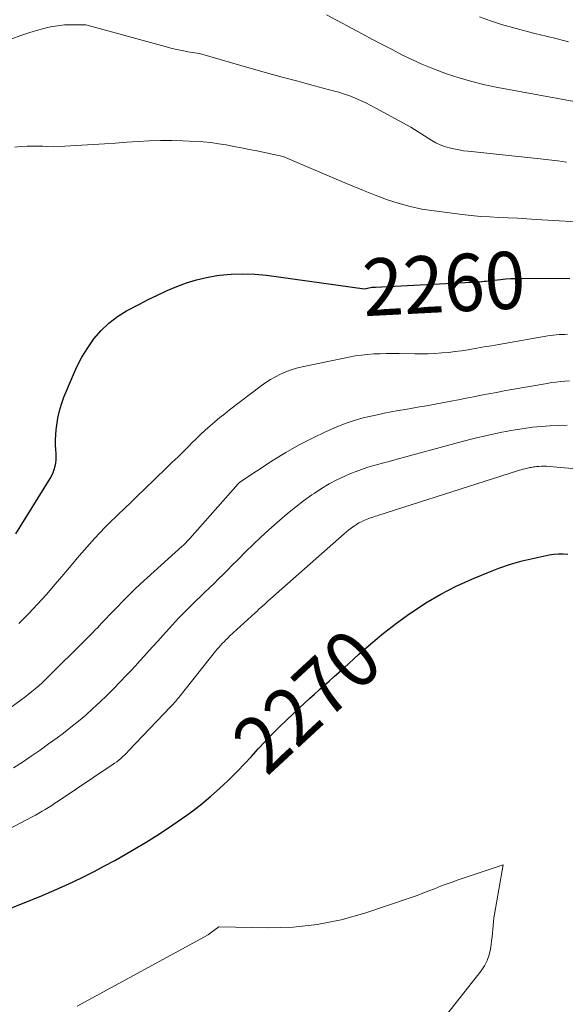
# Model space of a CAD drawing. Units: feet. Extents: x 1186672 to 1191672, y 7061370 to 7068870.
# Drawn here: x 1191132 to 1191228, y 7061917 to 7062089 of the extents above; entities that cross this region are included whole.
import ezdxf
from ezdxf.enums import TextEntityAlignment as Align

# ---------------------------------------------------------------- set-up
doc = ezdxf.new("R2010")
doc.units = ezdxf.units.FT
doc.header["$MEASUREMENT"] = 0
doc.layers.add('Level 44', color=7, linetype='Continuous', lineweight=0)
doc.layers.add('Level 45', color=7, linetype='Continuous', lineweight=0)
doc.styles.add('Style-ENGINEERING', font='ENGINEERING.shx')

msp = doc.modelspace()

# ---------------------------------------------------------------- linework, layer by layer
at = {"layer": 'Level 44', "color": 32, "linetype": 'Continuous', "lineweight": 30, "flags": 128}
for points, elevation in [([(1191131.73, 7061998.94), (1191137.74, 7062008.63), (1191138.02, 7062009.14), (1191138.26, 7062009.66), (1191138.44, 7062010.2), (1191138.59, 7062010.77), (1191138.68, 7062011.34), (1191138.74, 7062011.92), (1191138.76, 7062012.49), (1191138.74, 7062013.08), (1191138.7, 7062013.65), (1191138.66, 7062014.53), (1191138.65, 7062015.4), (1191138.69, 7062016.27), (1191138.77, 7062017.13), (1191138.86, 7062017.94), (1191139.05, 7062019.19), (1191139.32, 7062020.43), (1191139.69, 7062021.64), (1191140.12, 7062022.84), (1191141.59, 7062026.41), (1191142.39, 7062028.15), (1191143.27, 7062029.84), (1191144.28, 7062031.47), (1191145.37, 7062033.04), (1191146.61, 7062034.48), (1191147.96, 7062035.79), (1191149.46, 7062036.92), (1191151.08, 7062037.92), (1191153.22, 7062039.05), (1191154.84, 7062039.89), (1191156.49, 7062040.69), (1191158.15, 7062041.45), (1191159.83, 7062042.17), (1191161.54, 7062042.8), (1191163.28, 7062043.35), (1191165.05, 7062043.75), (1191166.85, 7062044.07), (1191167.32, 7062044.13), (1191169.36, 7062044.33), (1191171.41, 7062044.41), (1191173.46, 7062044.33), (1191175.51, 7062044.13), (1191192.66, 7062041.78), (1191193.95, 7062042.06), (1191193.97, 7062042.06), (1191193.99, 7062042.06), (1191194.01, 7062042.07), (1191194.04, 7062042.07), (1191194.12, 7062042.07), (1191194.14, 7062042.07), (1191194.16, 7062042.08), (1191194.18, 7062042.08), (1191194.21, 7062042.08), (1191194.3, 7062042.08), (1191194.37, 7062042.08), (1191194.44, 7062042.08), (1191194.51, 7062042.08), (1191194.58, 7062042.08), (1191212.45, 7062043), (1191212.81, 7062043.02), (1191213.17, 7062043.05), (1191213.53, 7062043.09), (1191213.89, 7062043.13), (1191214.25, 7062043.18), (1191214.61, 7062043.22), (1191214.97, 7062043.26), (1191215.33, 7062043.3), (1191216.42, 7062043.41), (1191217.33, 7062043.49), (1191218.23, 7062043.55), (1191219.14, 7062043.58), (1191220.05, 7062043.6), (1191228.52, 7062043.61)], 2260), ([(1191130.38, 7061933.4), (1191136.06, 7061935.69), (1191137.96, 7061936.48), (1191139.84, 7061937.3), (1191141.71, 7061938.16), (1191143.56, 7061939.06), (1191145.39, 7061939.99), (1191147.21, 7061940.95), (1191149.01, 7061941.93), (1191150.81, 7061942.94), (1191152.12, 7061943.69), (1191154.5, 7061945.11), (1191156.85, 7061946.59), (1191159.16, 7061948.13), (1191161.42, 7061949.73), (1191162.62, 7061950.6), (1191164.24, 7061951.83), (1191165.81, 7061953.12), (1191167.33, 7061954.47), (1191168.81, 7061955.87), (1191169.18, 7061956.24), (1191170.43, 7061957.5), (1191171.67, 7061958.78), (1191172.88, 7061960.08), (1191174.08, 7061961.39), (1191175.29, 7061962.7), (1191176.51, 7061963.99), (1191177.77, 7061965.24), (1191179.06, 7061966.47), (1191182.2, 7061969.42), (1191183.05, 7061970.2), (1191183.9, 7061970.98), (1191184.76, 7061971.75), (1191185.63, 7061972.51), (1191186.5, 7061973.27), (1191187.36, 7061974.03), (1191188.22, 7061974.8), (1191189.07, 7061975.58), (1191191.61, 7061977.89), (1191193.76, 7061979.78), (1191195.96, 7061981.61), (1191198.23, 7061983.36), (1191200.55, 7061985.05), (1191200.83, 7061985.24), (1191203.36, 7061986.9), (1191205.96, 7061988.44), (1191208.66, 7061989.81), (1191211.41, 7061991.07), (1191214.08, 7061992.18), (1191216.09, 7061992.96), (1191218.13, 7061993.66), (1191220.21, 7061994.23), (1191222.31, 7061994.73), (1191224.94, 7061995.28), (1191225.74, 7061995.4), (1191226.55, 7061995.48), (1191227.37, 7061995.47), (1191228.18, 7061995.42)], 2270)]:
    msp.add_lwpolyline(points, dxfattribs=dict(at, elevation=elevation))
at = {"layer": 'Level 45', "color": 32, "linetype": 'Continuous', "lineweight": 0, "flags": 128}
for points, elevation in [([(1191185.98, 7062089.62), (1191192.33, 7062086.25), (1191194.03, 7062085.35), (1191195.74, 7062084.45), (1191197.45, 7062083.56), (1191199.16, 7062082.67), (1191200.89, 7062081.82), (1191202.64, 7062081.02), (1191204.42, 7062080.29), (1191206.22, 7062079.61), (1191206.97, 7062079.34), (1191209.17, 7062078.61), (1191211.4, 7062077.96), (1191213.65, 7062077.42), (1191215.93, 7062076.94), (1191229.91, 7062074.4)], 2254), ([(1191212.75, 7062089.28), (1191214.65, 7062088.6), (1191216.56, 7062087.96), (1191218.5, 7062087.4), (1191220.45, 7062086.88), (1191222.41, 7062086.4), (1191224.37, 7062085.91), (1191226.33, 7062085.43), (1191228.29, 7062084.94)], 2252), ([(1191131.03, 7062085.46), (1191132.59, 7062086.05), (1191134.17, 7062086.57), (1191135.76, 7062087.04), (1191136.61, 7062087.27), (1191137.8, 7062087.54), (1191139.01, 7062087.74), (1191140.23, 7062087.86), (1191141.45, 7062087.91), (1191143.92, 7062087.91), (1191157.79, 7062084.08), (1191158.78, 7062083.82), (1191159.78, 7062083.59), (1191160.79, 7062083.38), (1191161.8, 7062083.2), (1191163.83, 7062082.86), (1191172.82, 7062080.28), (1191175.53, 7062079.52), (1191178.25, 7062078.76), (1191180.97, 7062078.02), (1191183.69, 7062077.3), (1191187.18, 7062076.38), (1191188.15, 7062076.1), (1191189.12, 7062075.8), (1191190.07, 7062075.46), (1191191.01, 7062075.09), (1191191.93, 7062074.69), (1191192.85, 7062074.27), (1191193.75, 7062073.82), (1191194.64, 7062073.34), (1191200.74, 7062069.99), (1191204.38, 7062067.7), (1191205.12, 7062067.29), (1191205.87, 7062066.92), (1191206.65, 7062066.63), (1191207.46, 7062066.39), (1191208.28, 7062066.2), (1191209.11, 7062066.03), (1191209.94, 7062065.9), (1191210.78, 7062065.8), (1191223.35, 7062064.48), (1191224.88, 7062064.31), (1191226.4, 7062064.12), (1191227.92, 7062063.9)], 2256), ([(1191131.56, 7062066.51), (1191132.62, 7062066.61), (1191133.7, 7062066.67), (1191134.63, 7062066.7), (1191135.24, 7062066.71), (1191135.84, 7062066.71), (1191136.45, 7062066.69), (1191137.06, 7062066.66), (1191138.27, 7062066.57), (1191145.23, 7062066.99), (1191147.19, 7062067.11), (1191149.15, 7062067.24), (1191151.11, 7062067.38), (1191153.07, 7062067.52), (1191155.03, 7062067.62), (1191156.99, 7062067.68), (1191158.95, 7062067.68), (1191160.91, 7062067.62), (1191163.12, 7062067.52), (1191164.47, 7062067.43), (1191165.82, 7062067.31), (1191167.15, 7062067.12), (1191168.49, 7062066.9), (1191169.82, 7062066.65), (1191171.14, 7062066.39), (1191172.47, 7062066.12), (1191173.8, 7062065.85), (1191178.45, 7062064.89), (1191188.51, 7062060.59), (1191190.49, 7062059.76), (1191192.49, 7062058.94), (1191194.49, 7062058.16), (1191196.5, 7062057.4), (1191198.54, 7062056.72), (1191200.6, 7062056.14), (1191202.69, 7062055.71), (1191204.81, 7062055.37), (1191209.68, 7062054.76), (1191211.29, 7062054.58), (1191212.9, 7062054.43), (1191214.52, 7062054.32), (1191216.14, 7062054.23), (1191217.76, 7062054.17), (1191219.38, 7062054.09), (1191221, 7062054.01), (1191222.62, 7062053.91), (1191232.7, 7062053.29)], 2258), ([(1191132.26, 7061983.33), (1191133.91, 7061984.98), (1191135.5, 7061986.68), (1191137.07, 7061988.4), (1191138.61, 7061990.15), (1191140.11, 7061991.92), (1191141.94, 7061994.12), (1191142.81, 7061995.15), (1191143.69, 7061996.16), (1191144.58, 7061997.17), (1191145.48, 7061998.17), (1191146.39, 7061999.16), (1191147.32, 7062000.13), (1191148.27, 7062001.07), (1191149.24, 7062002.01), (1191149.57, 7062002.33), (1191150.72, 7062003.42), (1191151.86, 7062004.51), (1191153, 7062005.61), (1191154.13, 7062006.7), (1191158, 7062010.44), (1191159, 7062011.41), (1191160.01, 7062012.39), (1191161.01, 7062013.38), (1191162, 7062014.37), (1191162.42, 7062014.78), (1191163.21, 7062015.56), (1191164.01, 7062016.33), (1191164.83, 7062017.08), (1191165.65, 7062017.83), (1191166.49, 7062018.55), (1191167.34, 7062019.27), (1191168.21, 7062019.96), (1191169.08, 7062020.64), (1191174.57, 7062024.81), (1191175.39, 7062025.38), (1191176.22, 7062025.93), (1191177.09, 7062026.42), (1191177.98, 7062026.87), (1191178.89, 7062027.27), (1191179.82, 7062027.62), (1191180.77, 7062027.9), (1191181.74, 7062028.14), (1191189.92, 7062029.84), (1191191.01, 7062030.04), (1191192.1, 7062030.2), (1191193.19, 7062030.32), (1191194.29, 7062030.4), (1191195.4, 7062030.44), (1191196.5, 7062030.46), (1191197.61, 7062030.47), (1191198.71, 7062030.46), (1191201.45, 7062030.41), (1191202.62, 7062030.41), (1191203.79, 7062030.43), (1191204.96, 7062030.48), (1191206.13, 7062030.56), (1191207.3, 7062030.67), (1191208.46, 7062030.8), (1191209.62, 7062030.96), (1191210.78, 7062031.14), (1191211.02, 7062031.18), (1191212.3, 7062031.4), (1191213.58, 7062031.62), (1191214.86, 7062031.84), (1191216.13, 7062032.06), (1191224.69, 7062033.53), (1191225.18, 7062033.61), (1191225.67, 7062033.67), (1191226.16, 7062033.73), (1191226.66, 7062033.77), (1191227.15, 7062033.8), (1191227.65, 7062033.82), (1191228.14, 7062033.84)], 2262), ([(1191125.33, 7061964.62), (1191132.64, 7061969.96), (1191133.27, 7061970.43), (1191133.89, 7061970.91), (1191134.51, 7061971.4), (1191135.11, 7061971.9), (1191135.71, 7061972.42), (1191136.3, 7061972.94), (1191136.87, 7061973.48), (1191137.43, 7061974.02), (1191143.71, 7061980.26), (1191144.09, 7061980.65), (1191144.47, 7061981.03), (1191144.84, 7061981.41), (1191145.22, 7061981.8), (1191145.59, 7061982.18), (1191145.96, 7061982.57), (1191146.34, 7061982.96), (1191146.71, 7061983.34), (1191150.99, 7061987.79), (1191151.29, 7061988.1), (1191151.59, 7061988.4), (1191151.9, 7061988.71), (1191152.2, 7061989.01), (1191152.51, 7061989.31), (1191152.82, 7061989.61), (1191153.14, 7061989.9), (1191153.45, 7061990.2), (1191160.77, 7061996.79), (1191160.94, 7061996.95), (1191161.12, 7061997.11), (1191161.29, 7061997.28), (1191161.46, 7061997.44), (1191161.62, 7061997.61), (1191161.79, 7061997.78), (1191161.95, 7061997.95), (1191162.1, 7061998.13), (1191170.57, 7062007.72), (1191170.6, 7062007.76), (1191170.63, 7062007.8), (1191170.67, 7062007.83), (1191170.71, 7062007.87), (1191170.75, 7062007.9), (1191170.78, 7062007.93), (1191170.82, 7062007.96), (1191170.87, 7062007.99), (1191176.69, 7062011.81), (1191178.92, 7062013.2), (1191181.2, 7062014.51), (1191183.55, 7062015.71), (1191185.94, 7062016.82), (1191187.71, 7062017.6), (1191189.26, 7062018.22), (1191190.83, 7062018.77), (1191192.43, 7062019.22), (1191194.05, 7062019.61), (1191194.87, 7062019.78), (1191196.1, 7062020.03), (1191197.32, 7062020.26), (1191198.55, 7062020.49), (1191199.78, 7062020.7), (1191201.01, 7062020.91), (1191202.24, 7062021.13), (1191203.46, 7062021.35), (1191204.69, 7062021.58), (1191207.71, 7062022.14), (1191209.05, 7062022.39), (1191210.38, 7062022.65), (1191211.71, 7062022.9), (1191213.04, 7062023.17), (1191214.38, 7062023.43), (1191215.71, 7062023.68), (1191217.04, 7062023.93), (1191218.38, 7062024.17), (1191224.56, 7062025.26), (1191225.33, 7062025.39), (1191226.11, 7062025.49), (1191226.89, 7062025.57), (1191227.67, 7062025.64), (1191228.45, 7062025.68)], 2264), ([(1191131.32, 7061958.07), (1191132.88, 7061959.08), (1191134.42, 7061960.12), (1191135.95, 7061961.18), (1191137.45, 7061962.26), (1191138.95, 7061963.36), (1191140.02, 7061964.16), (1191141.35, 7061965.19), (1191142.65, 7061966.23), (1191143.92, 7061967.32), (1191145.16, 7061968.43), (1191146.38, 7061969.58), (1191147.59, 7061970.73), (1191148.77, 7061971.92), (1191149.94, 7061973.11), (1191150.99, 7061974.21), (1191151.8, 7061975.06), (1191152.61, 7061975.92), (1191153.4, 7061976.78), (1191154.2, 7061977.65), (1191154.98, 7061978.53), (1191155.77, 7061979.4), (1191156.56, 7061980.28), (1191157.34, 7061981.16), (1191157.98, 7061981.87), (1191159.07, 7061983.07), (1191160.17, 7061984.25), (1191161.3, 7061985.4), (1191162.45, 7061986.54), (1191163.19, 7061987.26), (1191163.98, 7061988.03), (1191164.77, 7061988.79), (1191165.55, 7061989.56), (1191166.35, 7061990.32), (1191167.13, 7061991.08), (1191167.92, 7061991.85), (1191168.69, 7061992.63), (1191169.47, 7061993.41), (1191170.54, 7061994.5), (1191171.85, 7061995.82), (1191173.19, 7061997.11), (1191174.55, 7061998.39), (1191175.92, 7061999.64), (1191177.83, 7062001.34), (1191179.19, 7062002.51), (1191180.57, 7062003.64), (1191181.99, 7062004.72), (1191183.44, 7062005.77), (1191183.82, 7062006.04), (1191185.12, 7062006.88), (1191186.45, 7062007.68), (1191187.82, 7062008.39), (1191189.22, 7062009.06), (1191190.22, 7062009.49), (1191191.16, 7062009.87), (1191192.1, 7062010.23), (1191193.06, 7062010.55), (1191194.02, 7062010.83), (1191195, 7062011.1), (1191195.97, 7062011.37), (1191196.95, 7062011.63), (1191197.92, 7062011.9), (1191209.05, 7062014.93), (1191210.18, 7062015.23), (1191211.31, 7062015.52), (1191212.44, 7062015.79), (1191213.58, 7062016.05), (1191214.31, 7062016.22), (1191215.08, 7062016.39), (1191215.86, 7062016.55), (1191216.64, 7062016.72), (1191217.42, 7062016.87), (1191218.2, 7062017.02), (1191218.98, 7062017.16), (1191219.77, 7062017.28), (1191220.56, 7062017.39), (1191222, 7062017.58), (1191223.52, 7062017.74), (1191225.04, 7062017.86), (1191226.56, 7062017.92), (1191228.08, 7062017.94)], 2266), ([(1191125.11, 7061944.56), (1191134.55, 7061949.53), (1191135.14, 7061949.84), (1191135.72, 7061950.16), (1191136.3, 7061950.5), (1191136.87, 7061950.83), (1191137.44, 7061951.18), (1191138, 7061951.53), (1191138.56, 7061951.9), (1191139.12, 7061952.26), (1191148.57, 7061958.61), (1191148.96, 7061958.88), (1191149.34, 7061959.16), (1191149.71, 7061959.45), (1191150.07, 7061959.75), (1191150.42, 7061960.06), (1191150.77, 7061960.37), (1191151.11, 7061960.7), (1191151.43, 7061961.04), (1191158.82, 7061968.82), (1191159.03, 7061969.05), (1191159.24, 7061969.27), (1191159.44, 7061969.5), (1191159.65, 7061969.74), (1191159.85, 7061969.97), (1191160.04, 7061970.21), (1191160.24, 7061970.44), (1191160.43, 7061970.68), (1191166.61, 7061978.45), (1191166.89, 7061978.8), (1191167.18, 7061979.14), (1191167.48, 7061979.48), (1191167.79, 7061979.81), (1191168.11, 7061980.13), (1191168.42, 7061980.45), (1191168.75, 7061980.77), (1191169.08, 7061981.08), (1191173.53, 7061985.16), (1191173.86, 7061985.47), (1191174.2, 7061985.78), (1191174.54, 7061986.09), (1191174.87, 7061986.4), (1191175.21, 7061986.7), (1191175.55, 7061987.01), (1191175.89, 7061987.31), (1191176.23, 7061987.62), (1191189.1, 7061998.95), (1191189.5, 7061999.3), (1191189.92, 7061999.64), (1191190.34, 7061999.96), (1191190.77, 7062000.28), (1191190.88, 7062000.36), (1191191.27, 7062000.62), (1191191.67, 7062000.87), (1191192.09, 7062001.09), (1191192.51, 7062001.29), (1191192.81, 7062001.42), (1191193.09, 7062001.54), (1191193.38, 7062001.65), (1191193.67, 7062001.75), (1191193.97, 7062001.84), (1191194.26, 7062001.93), (1191194.56, 7062002.03), (1191194.86, 7062002.12), (1191195.15, 7062002.21), (1191219.38, 7062009.97), (1191219.71, 7062010.07), (1191220.03, 7062010.16), (1191220.35, 7062010.25), (1191220.68, 7062010.33), (1191220.88, 7062010.38), (1191221.11, 7062010.44), (1191221.34, 7062010.49), (1191221.56, 7062010.54), (1191221.79, 7062010.58), (1191222.02, 7062010.62), (1191222.25, 7062010.66), (1191222.48, 7062010.69), (1191222.72, 7062010.71), (1191223.13, 7062010.74), (1191223.57, 7062010.77), (1191224.01, 7062010.78), (1191224.45, 7062010.77), (1191224.9, 7062010.74), (1191234.96, 7062009.86)], 2268), ([(1191202.86, 7061936.19), (1191203.88, 7061936.58), (1191204.89, 7061936.98), (1191205.91, 7061937.39), (1191206.93, 7061937.78), (1191207.95, 7061938.14), (1191208.99, 7061938.5), (1191216.9, 7061941.13), (1191215.37, 7061932.52), (1191215.27, 7061931.86), (1191215.18, 7061931.21), (1191215.11, 7061930.55), (1191215.05, 7061929.88), (1191215, 7061929.22), (1191214.94, 7061928.56), (1191214.86, 7061927.9), (1191214.77, 7061927.24), (1191214.65, 7061926.43), (1191214.42, 7061925.4), (1191214.08, 7061924.41), (1191213.6, 7061923.49), (1191213.01, 7061922.61), (1191204.58, 7061911.94)], 2272), ([(1191142.42, 7061916.45), (1191165.3, 7061928.94), (1191165.35, 7061928.97), (1191165.4, 7061929), (1191165.44, 7061929.03), (1191165.49, 7061929.06), (1191165.54, 7061929.08), (1191165.58, 7061929.12), (1191165.63, 7061929.15), (1191165.67, 7061929.18), (1191167.21, 7061930.32), (1191175.86, 7061930.14), (1191180.15, 7061930.27), (1191184.39, 7061930.7), (1191188.57, 7061931.56), (1191192.7, 7061932.72), (1191200.8, 7061935.45), (1191201.83, 7061935.81), (1191202.86, 7061936.19)], 2272)]:
    msp.add_lwpolyline(points, dxfattribs=dict(at, elevation=elevation))

# ---------------------------------------------------------------- texts
at = {"layer": 'Level 44', "color": 32, "linetype": 'Continuous', "lineweight": 13, "style": 'Style-ENGINEERING'}
for s, height, rotation, width, p in [(' 2260 ', 9.99, 2.9441, 0.93994, (1191206.51, 7062042.69, 2260)), (' 2270 ', 10, 42.7844, 0.94, (1191182.6, 7061969.79, 2270))]:
    msp.add_text(s, height=height, rotation=rotation, dxfattribs=dict(at, width=width)).set_placement(p, align=Align.MIDDLE_CENTER)

doc.saveas('drawing.dxf')
